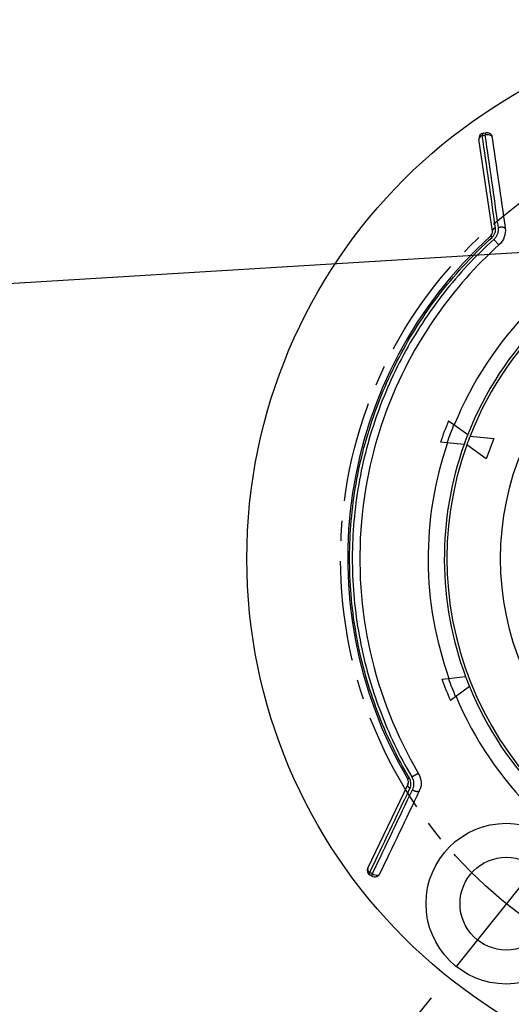
# Model space of a CAD drawing. Extents: x 0 to 65291, y -35417 to 3213.
# Drawn here: x 3540 to 3632, y 909 to 1093 of the extents above; entities that cross this region are included whole.
import ezdxf

# ---------------------------------------------------------------- set-up
doc = ezdxf.new("R2010")
doc.units = 0
doc.header["$LTSCALE"] = 30
doc.header["$MEASUREMENT"] = 0
doc.linetypes.add('CENTER', pattern=[2, 1.25, -0.25, 0.25, -0.25])
doc.layers.get('0').update_dxf_attribs({"linetype": 'CONTINUOUS'})
doc.layers.get('DEFPOINTS').update_dxf_attribs({"linetype": 'CONTINUOUS'})
for name, color, linetype in [('4', 4, 'CONTINUOUS'), ('CL', 1, 'CENTER'), ('DIM', 86, 'CONTINUOUS')]:
    doc.layers.add(name, color=color, linetype=linetype)
doc.styles.add('H', font='txt.shx')
doc.dimstyles.new('POST', dxfattribs={"dimtxt": 15, "dimasz": 10, "dimexe": 3, "dimexo": 3, "dimgap": 3, "dimtad": 1, "dimdec": 1, "dimdsep": 46, "dimtxsty": 'H', "dimcen": 2.5, "dimadec": 1, "dimazin": 0, "dimtfac": 1, "dimtdec": 1, "dimtmove": 1, "dimatfit": 3, "dimfxl": 0, "dimtolj": 1, "dimtzin": 12, "dimarcsym": 0})

# ---------------------------------------------------------------- blocks, each defined once
blk = doc.blocks.new('*D302')
at = {"layer": 'DEFPOINTS', "color": 0}
for p in [(3666.37, 1119.06), (3641.9, 1096.77), (3706.47, 1055.21), (3682.65, 992.34), (3682.76, 992.06)]:
    blk.add_point(p, dxfattribs=at)
at = {"layer": 'DIM', "color": 0, "lineweight": -2}
for p, q in [((3640.08, 1101.43), (3634.39, 1116.01)), ((3708.22, 1059.89), (3729.52, 1116.63))]:
    blk.add_line(p, q, dxfattribs=at)
blk.add_arc((3682.76, 992.06), 128.06, 76.1388, 104.6037, dxfattribs=at)
at = {"layer": 'DIM', "color": 0}
for points in [[(3651.24, 1113.6), (3649.7, 1118.36), (3636.2, 1111.35)], [(3714.18, 1118.77), (3712.7, 1114), (3727.77, 1111.95)]]:
    blk.add_solid(points, dxfattribs=at)
at = {"layer": 'DIM', "color": 0, "insert": (3683.66, 1138.86), "char_height": 15, "attachment_point": 5, "style": 'H'}
blk.add_mtext('\\A1;OPEN&CLOSE ∠ {\\fGulim|b0|i0|c129|p50;42%%D}', dxfattribs=at)

msp = doc.modelspace()

# ---------------------------------------------------------------- linework, layer by layer
at = {"color": 4}
msp.add_line((3649.4, 1050.09), (3508.62, 1041.52), dxfattribs=at)
at = {"layer": '4', "color": 7, "linetype": 'Continuous'}
for p, q in [((3626.93, 1071.44), (3627.42, 1071.51)), ((3628.59, 1053.13), (3626.08, 1070.3)), ((3628.52, 1051.98), (3628.27, 1052.25)), ((3628.85, 1051.61), (3629.8, 1050.57)), ((3620.4, 1017.76), (3621.38, 1017.06)), ((3621.38, 1017.06), (3624, 1015.2)), ((3624.42, 1014.9), (3628.85, 1014.47)), ((3628.85, 1014.47), (3627.43, 1010.69)), ((3620.09, 1013.63), (3618.89, 1013.75)), ((3623.3, 1013.33), (3620.09, 1013.63)), ((3627.43, 1010.69), (3623.81, 1013.28)), ((3619.18, 969.55), (3620.38, 969.68)), ((3620.38, 969.68), (3623.58, 970.04)), ((3624.3, 968.17), (3621.71, 966.27)), ((3621.71, 966.27), (3620.74, 965.55)), ((3613.54, 951.31), (3614.75, 952.03)), ((3605.32, 934.3), (3612.84, 949.93)), ((3613.11, 951.06), (3612.8, 950.87)), ((3606.24, 932.75), (3605.78, 932.96))]:
    msp.add_line(p, q, dxfattribs=at)
for points in [[(3626.93, 1071.44), (3626.92, 1071.43, 0.022573), (3626.91, 1071.43, 0.021842), (3626.89, 1071.43, 0.021124), (3626.88, 1071.42, 0.020658), (3626.87, 1071.41, 0.019774), (3626.86, 1071.41, 0.018732), (3626.85, 1071.4, 0.017542), (3626.84, 1071.39, 0.01643), (3626.83, 1071.38, 0.015237), (3626.82, 1071.37, 0.01415), (3626.82, 1071.36, 0.013052), (3626.81, 1071.34, 0.012081), (3626.8, 1071.33, 0.011148), (3626.79, 1071.31, 0.010343), (3626.78, 1071.3, 0.009536), (3626.77, 1071.28, 0.008809), (3626.77, 1071.26, 0.008238), (3626.76, 1071.24, 0.007813), (3626.75, 1071.22, 0.007087), (3626.75, 1071.2, 0.006242), (3626.74, 1071.18, 0.006418), (3626.73, 1071.16, 0.007069), (3626.73, 1071.14, 0.005103), (3626.72, 1071.12, 0.00188), (3626.72, 1071.09, 0.006559), (3626.72, 1071.07, 0.01019), (3626.71, 1071.02, 0.004708), (3626.7, 1070.97, 0.002448)], [(3627.42, 1071.51), (3627.41, 1071.51, 0.02272), (3627.4, 1071.5, 0.021981), (3627.39, 1071.5, 0.02125), (3627.38, 1071.49, 0.020768), (3627.37, 1071.49, 0.019866), (3627.36, 1071.48, 0.018804), (3627.35, 1071.47, 0.017595), (3627.34, 1071.46, 0.016466), (3627.33, 1071.45, 0.015257), (3627.32, 1071.44, 0.014158), (3627.31, 1071.43, 0.013049), (3627.3, 1071.42, 0.012071), (3627.29, 1071.4, 0.011131), (3627.29, 1071.39, 0.010321), (3627.28, 1071.37, 0.009511), (3627.27, 1071.35, 0.008781), (3627.26, 1071.34, 0.008209), (3627.26, 1071.32, 0.007783), (3627.25, 1071.3, 0.007056), (3627.24, 1071.28, 0.006213), (3627.24, 1071.26, 0.006386), (3627.23, 1071.23, 0.007032), (3627.23, 1071.21, 0.005075), (3627.22, 1071.19, 0.001869), (3627.22, 1071.17, 0.006521), (3627.21, 1071.14, 0.010128), (3627.21, 1071.1, 0.004677), (3627.2, 1071.04, 0.002432)], [(3629.16, 1053.76), (3629.13, 1053.75, 0.006278), (3629.1, 1053.73, 0.006212), (3629.06, 1053.72, 0.006294), (3629.03, 1053.7, 0.006612), (3629, 1053.69, 0.006879), (3628.96, 1053.67, 0.007129), (3628.93, 1053.65, 0.007397), (3628.9, 1053.63, 0.00772), (3628.87, 1053.61, 0.008052), (3628.85, 1053.59, 0.008414), (3628.82, 1053.57, 0.008798), (3628.79, 1053.55, 0.009209), (3628.77, 1053.53, 0.009661), (3628.74, 1053.51, 0.010144), (3628.72, 1053.48, 0.010632), (3628.7, 1053.46, 0.011089), (3628.68, 1053.44, 0.011734), (3628.67, 1053.41, 0.012509), (3628.65, 1053.39, 0.012812), (3628.64, 1053.37, 0.012574), (3628.63, 1053.34, 0.014296), (3628.62, 1053.32, 0.017497), (3628.61, 1053.29, 0.014248), (3628.6, 1053.27, 0.005864), (3628.59, 1053.25, 0.020086), (3628.59, 1053.22, 0.035968), (3628.59, 1053.19, 0.01873), (3628.59, 1053.13, 0.01025)], [(3629.66, 1053.84), (3629.7, 1053.85, -0.007496), (3629.74, 1053.86, -0.006887), (3629.79, 1053.88, -0.006666), (3629.83, 1053.89, -0.00692), (3629.88, 1053.9, -0.007005), (3629.93, 1053.91, -0.007071), (3629.98, 1053.92, -0.007119), (3630.03, 1053.92, -0.007268), (3630.08, 1053.93, -0.007374), (3630.13, 1053.93, -0.007545), (3630.18, 1053.94, -0.007693), (3630.24, 1053.94, -0.007905), (3630.29, 1053.94, -0.008116), (3630.34, 1053.93, -0.008393), (3630.39, 1053.93, -0.008648), (3630.45, 1053.92, -0.008924), (3630.5, 1053.92, -0.009338), (3630.55, 1053.91, -0.0099), (3630.59, 1053.89, -0.010108), (3630.64, 1053.88, -0.009958), (3630.68, 1053.87, -0.011353), (3630.73, 1053.85, -0.01401), (3630.77, 1053.83, -0.01169), (3630.81, 1053.81, -0.005063), (3630.84, 1053.8, -0.016817), (3630.87, 1053.77, -0.031874), (3630.92, 1053.73, -0.017963), (3630.98, 1053.68, -0.010241)], [(3613.19, 949.17), (3613.16, 949.19, -0.006279), (3613.14, 949.21, -0.006213), (3613.11, 949.24, -0.006295), (3613.08, 949.26, -0.006613), (3613.06, 949.29, -0.006879), (3613.03, 949.31, -0.00713), (3613.01, 949.34, -0.007398), (3612.98, 949.36, -0.007721), (3612.96, 949.39, -0.008053), (3612.94, 949.42, -0.008415), (3612.92, 949.45, -0.008798), (3612.9, 949.48, -0.009209), (3612.89, 949.5, -0.009662), (3612.87, 949.53, -0.010145), (3612.86, 949.56, -0.010633), (3612.84, 949.59, -0.01109), (3612.83, 949.62, -0.011735), (3612.82, 949.64, -0.01251), (3612.82, 949.67, -0.012812), (3612.81, 949.7, -0.012575), (3612.81, 949.72, -0.014296), (3612.8, 949.75, -0.017498), (3612.8, 949.78, -0.014248), (3612.8, 949.8, -0.005864), (3612.8, 949.82, -0.020085), (3612.81, 949.85, -0.035967), (3612.82, 949.89, -0.018729), (3612.84, 949.93, -0.010249)], [(3613.65, 948.95), (3613.68, 948.92, 0.007496), (3613.72, 948.89, 0.006888), (3613.75, 948.87, 0.006666), (3613.79, 948.84, 0.00692), (3613.84, 948.82, 0.007005), (3613.88, 948.8, 0.007071), (3613.92, 948.77, 0.007119), (3613.97, 948.75, 0.007268), (3614.02, 948.73, 0.007374), (3614.07, 948.71, 0.007545), (3614.11, 948.69, 0.007693), (3614.16, 948.68, 0.007905), (3614.22, 948.66, 0.008116), (3614.27, 948.65, 0.008393), (3614.32, 948.64, 0.008648), (3614.37, 948.63, 0.008924), (3614.42, 948.62, 0.009338), (3614.47, 948.61, 0.0099), (3614.52, 948.61, 0.010108), (3614.57, 948.61, 0.009958), (3614.61, 948.61, 0.011353), (3614.66, 948.61, 0.01401), (3614.7, 948.62, 0.01169), (3614.75, 948.62, 0.005063), (3614.78, 948.63, 0.016817), (3614.82, 948.64, 0.031874), (3614.88, 948.67, 0.017963), (3614.95, 948.7, 0.010241)], [(3605.78, 932.96), (3605.78, 932.97, -0.02258), (3605.77, 932.97, -0.021848), (3605.76, 932.98, -0.02113), (3605.75, 932.99, -0.020663), (3605.74, 933, -0.019779), (3605.73, 933.01, -0.018736), (3605.73, 933.02, -0.017545), (3605.72, 933.03, -0.016433), (3605.71, 933.04, -0.015239), (3605.71, 933.06, -0.014151), (3605.7, 933.07, -0.013053), (3605.7, 933.09, -0.012082), (3605.69, 933.1, -0.011148), (3605.69, 933.12, -0.010343), (3605.69, 933.14, -0.009536), (3605.68, 933.16, -0.008808), (3605.68, 933.18, -0.008237), (3605.68, 933.2, -0.007813), (3605.68, 933.22, -0.007086), (3605.68, 933.24, -0.006241), (3605.68, 933.26, -0.006417), (3605.68, 933.28, -0.007068), (3605.68, 933.31, -0.005102), (3605.69, 933.33, -0.00188), (3605.69, 933.35, -0.006557), (3605.69, 933.38, -0.010188), (3605.7, 933.42, -0.004707), (3605.71, 933.48, -0.002447)], [(3606.24, 932.75), (3606.23, 932.75, -0.022715), (3606.22, 932.76, -0.021976), (3606.21, 932.76, -0.021245), (3606.2, 932.77, -0.020764), (3606.19, 932.78, -0.019861), (3606.18, 932.79, -0.0188), (3606.18, 932.8, -0.017591), (3606.17, 932.81, -0.016462), (3606.16, 932.83, -0.015254), (3606.16, 932.84, -0.014155), (3606.15, 932.85, -0.013047), (3606.15, 932.87, -0.012069), (3606.14, 932.89, -0.01113), (3606.14, 932.9, -0.01032), (3606.14, 932.92, -0.00951), (3606.14, 932.94, -0.008781), (3606.13, 932.96, -0.008208), (3606.13, 932.98, -0.007782), (3606.13, 933, -0.007056), (3606.13, 933.02, -0.006213), (3606.13, 933.04, -0.006386), (3606.13, 933.06, -0.007032), (3606.14, 933.09, -0.005075), (3606.14, 933.11, -0.001869), (3606.14, 933.13, -0.006521), (3606.14, 933.16, -0.010128), (3606.15, 933.2, -0.004677), (3606.16, 933.26, -0.002432)]]:
    msp.add_lwpolyline(points, format="xyb", dxfattribs=at)
for centre, radius in [((3682.76, 992.06), 100), ((3682.76, 992.06), 52.64), ((3631.2, 927.66), 15), ((3631.2, 927.66), 8.65)]:
    msp.add_circle(centre, radius, dxfattribs=at)
for centre, radius, start, end in [((3627.07, 1070.45), 1, 98.319, 188.319), ((3627.57, 1070.52), 0.999, 67.6403, 98.3292), ((3627.57, 1070.52), 1, 34.8269, 98.319), ((3682.76, 992.06), 66.17, 112.8812, 157.8572), ((3627.6, 1052.99), 1, 312.1536, 8.319), ((3682.76, 992.06), 81.19, 132.1536, 210.4844), ((3682.76, 992.06), 63.15, 112.2263, 158.5016), ((3682.76, 992.06), 62.65, 131.9067, 158.6165), ((3682.76, 992.06), 67.45, 157.601, 161.2461), ((3682.76, 992.06), 66.27, 157.8352, 161.0043), ((3682.76, 992.06), 63.15, 158.5016, 160.3163), ((3682.76, 992.06), 62.65, 158.6165, 160.2015), ((3682.76, 992.06), 66.17, 160.9816, 199.7568), ((3682.76, 992.06), 63.15, 160.3163, 200.4117), ((3682.76, 992.06), 62.65, 160.2015, 248.6165), ((3682.76, 992.06), 67.45, 199.4965, 203.1415), ((3682.76, 992.06), 66.27, 199.7345, 202.9035), ((3682.76, 992.06), 63.15, 200.4117, 202.2263), ((3682.76, 992.06), 63.15, 202.2263, 248.5017), ((3682.76, 992.06), 66.17, 202.8812, 247.8572), ((3611.93, 950.37), 1, 334.319, 30.4844), ((3606.22, 933.86), 1, 154.319, 244.319), ((3606.67, 933.65), 1, 244.319, 307.8132)]:
    msp.add_arc(centre, radius, start, end, dxfattribs=at)
for points, knots in [([(3628.49, 1070.82), (3628.39, 1070.97), (3628.19, 1071.07), (3627.68, 1071.14), (3627.43, 1071.12), (3627.2, 1071.04)], [0.1549328, 0.1549328, 0.1549328, 0.1549328, 0.6081029, 0.6081029, 1, 1, 1, 1]), ([(3628.52, 1051.98), (3628.66, 1052.11), (3628.9, 1052.4), (3629.18, 1053.02), (3629.2, 1053.48), (3629.16, 1053.76)], [2, 2, 2, 2, 2.461591, 2.908317, 3.747594, 3.747594, 3.747594, 3.747594]), ([(3629.66, 1053.84), (3629.71, 1053.47), (3629.67, 1052.87), (3629.3, 1052.1), (3629.02, 1051.76), (3628.85, 1051.61)], [2, 2, 2, 2, 2.596789, 2.889412, 3.178473, 3.178473, 3.178473, 3.178473]), ([(3613.11, 951.06), (3610.77, 955.02), (3606.78, 963.36), (3603.01, 976.7), (3601.56, 990.49), (3602.47, 1004.32), (3605.73, 1017.79), (3611.22, 1030.52), (3618.81, 1042.13), (3625.1, 1048.89), (3628.52, 1051.98)], [2, 2, 2, 2, 17.576802, 33.153603, 48.730405, 64.307207, 79.884008, 95.46081, 111.03761, 126.61441, 126.61441, 126.61441, 126.61441]), ([(3628.85, 1051.61), (3625.46, 1048.54), (3619.2, 1041.82), (3611.67, 1030.28), (3606.2, 1017.64), (3602.97, 1004.24), (3602.06, 990.5), (3603.5, 976.79), (3607.25, 963.54), (3611.22, 955.25), (3613.54, 951.31)], [2, 2, 2, 2, 8.0181, 14.036201, 20.054301, 26.072401, 32.090502, 38.108602, 44.126702, 50.144802, 50.144802, 50.144802, 50.144802]), ([(3629.8, 1050.57), (3625.48, 1046.66), (3621.61, 1042.28), (3610.22, 1026.12), (3605.36, 1012.82), (3602.71, 982.55), (3606.43, 966.16), (3614.75, 952.03)], [0, 0, 0, 0, 0.160676, 0.160676, 0.545385, 0.545385, 1, 1, 1, 1]), ([(3613.19, 949.17), (3613.31, 949.42), (3613.43, 949.87), (3613.35, 950.55), (3613.2, 950.89), (3613.11, 951.06)], [2, 2, 2, 2, 2.839277, 3.286002, 3.747594, 3.747594, 3.747594, 3.747594]), ([(3613.54, 951.31), (3613.65, 951.12), (3613.82, 950.71), (3613.95, 949.86), (3613.81, 949.28), (3613.65, 948.95)], [2, 2, 2, 2, 2.289061, 2.581684, 3.178473, 3.178473, 3.178473, 3.178473]), ([(3606.16, 933.26), (3606.47, 933.04), (3606.85, 932.93), (3607.28, 932.98), (3607.38, 933.02), (3607.46, 933.08)], [0, 0, 0, 0, 0.6081024, 0.6081024, 0.8469931, 0.8469931, 0.8469931, 0.8469931])]:
    msp.add_open_spline(points, degree=3, knots=knots, dxfattribs=at)
for points in [[(3626.7, 1070.97), (3626.29, 1070.83), (3626.04, 1070.56), (3626.08, 1070.3)], [(3626.7, 1070.97), (3626.87, 1070.99), (3627.03, 1071.01), (3627.2, 1071.04)], [(3629.16, 1053.76), (3628.34, 1059.56), (3627.52, 1065.28), (3626.7, 1070.97)], [(3627.2, 1071.04), (3628.02, 1065.36), (3628.83, 1059.63), (3629.66, 1053.84)], [(3628.39, 1071.09), (3628.39, 1071.09), (3628.39, 1071.09), (3628.39, 1071.09)], [(3628.39, 1071.09), (3628.44, 1071.01), (3628.48, 1070.92), (3628.49, 1070.82)], [(3628.49, 1070.82), (3629.31, 1065.16), (3630.14, 1059.45), (3630.98, 1053.68)], [(3630.98, 1053.68), (3631.13, 1052.63), (3630.76, 1051.44), (3629.8, 1050.57)], [(3614.75, 952.03), (3615.42, 950.9), (3615.41, 949.65), (3614.95, 948.7)], [(3605.71, 933.48), (3608.18, 938.66), (3610.67, 943.88), (3613.19, 949.17)], [(3613.65, 948.95), (3611.13, 943.66), (3608.64, 938.44), (3606.16, 933.26)], [(3614.95, 948.7), (3612.43, 943.44), (3609.94, 938.24), (3607.46, 933.08)], [(3605.32, 934.3), (3605.2, 934.06), (3605.36, 933.73), (3605.71, 933.48)], [(3606.16, 933.26), (3606.01, 933.33), (3605.86, 933.41), (3605.71, 933.48)], [(3607.46, 933.08), (3607.42, 932.99), (3607.36, 932.92), (3607.28, 932.86)]]:
    msp.add_open_spline(points, degree=3, dxfattribs=at)
at = {"layer": 'CL'}
msp.add_line((3682.76, 992.06), (3611.5, 903.06), dxfattribs=at)
at = {"layer": 'CL', "color": 1, "linetype": 'CENTER', "ltscale": 0.5}
msp.add_circle((3682.76, 992.06), 82.5, dxfattribs=at)

# ---------------------------------------------------------------- dimensions: what is measured, and where the dimension line sits
at = {"layer": 'DIM'}
dim = msp.add_angular_dim_2l(base=(3666.37, 1119.06), line1=((3682.76, 992.06), (3706.47, 1055.21)), line2=((3682.65, 992.34), (3641.9, 1096.77)), text='OPEN&CLOSE ∠ {\\fGulim|b0|i0|c129|p50;42%%D}', dimstyle='POST', override={"dimasz": 15, "dimexe": 5, "dimexo": 5, "dimgap": 5}, dxfattribs=at)
dim.commit()
dim.dimension.update_dxf_attribs({"geometry": '*D302', "text_midpoint": (3683.66, 1138.86), "dimtype": 162})

doc.saveas('drawing.dxf')
